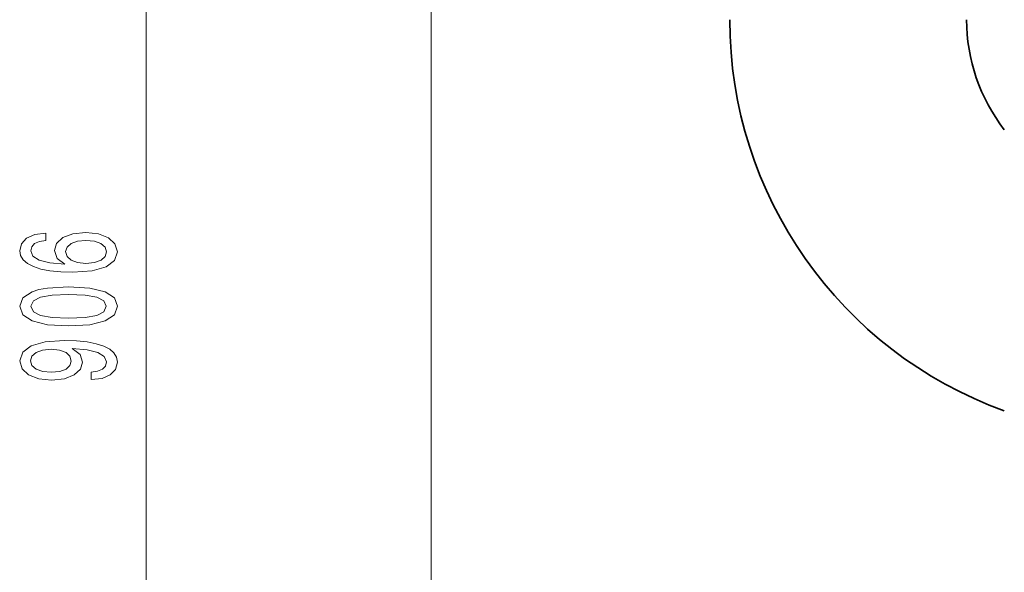
# Model space of a CAD drawing. Extents: x 0 to 420, y 0 to 297.
# Drawn here: x 146 to 177, y 196 to 214 of the extents above; entities that cross this region are included whole.
import ezdxf

# ---------------------------------------------------------------- set-up
doc = ezdxf.new("R2010")
doc.units = 0

msp = doc.modelspace()

# ---------------------------------------------------------------- linework, layer by layer
at = {"color": 7, "lineweight": 13}
for p, q in [((149.896866, 150.602997), (149.896866, 258.867828)), ((158.972794, 150.602997), (158.972794, 226.87204))]:
    msp.add_line(p, q, dxfattribs=at)
for points in [[(146.705215, 207.069275), (146.355072, 207.019989), (146.095703, 206.905869), (145.931442, 206.729507), (145.875244, 206.501266), (145.905502, 206.348236), (145.98764, 206.215958), (146.121643, 206.099243), (146.311844, 206.000687), (146.549591, 205.922867), (146.839233, 205.865814), (147.180725, 205.829498), (147.565445, 205.819122), (148.179291, 205.860626), (148.624527, 205.987717), (148.892548, 206.192612), (148.983322, 206.472733), (148.905502, 206.724319), (148.702332, 206.916245), (148.382446, 207.040741), (147.976105, 207.084839), (147.565445, 207.040741), (147.249893, 206.921432), (147.051041, 206.737289), (146.981873, 206.509048), (147.068329, 206.26265), (147.314728, 206.078491), (146.839233, 206.117401), (146.497726, 206.200394), (146.294556, 206.327484), (146.225388, 206.50386), (146.259979, 206.633545), (146.350754, 206.732101), (146.502045, 206.796936), (146.705215, 206.830658)], [(147.980438, 206.833252), (148.252777, 206.804718), (148.460266, 206.732101), (148.598587, 206.615387), (148.641815, 206.470139), (148.598587, 206.317108), (148.464584, 206.200394), (148.257095, 206.125183), (147.984756, 206.101837), (147.716751, 206.127777), (147.51358, 206.200394), (147.383896, 206.319702), (147.336334, 206.480515), (147.383896, 206.620575), (147.509247, 206.732101), (147.712433, 206.804718)], [(147.431442, 204.110336), (148.110123, 204.149246), (148.594269, 204.271149), (148.888214, 204.465668), (148.983322, 204.735413), (148.888214, 205.002563), (148.594269, 205.197083), (148.110123, 205.316391), (147.431442, 205.357895), (146.757095, 205.316391), (146.489075, 205.267105), (146.268616, 205.197083), (145.97467, 205.002563), (145.875244, 204.735413), (145.97467, 204.465668), (146.272949, 204.271149), (146.757095, 204.149246)], [(147.431442, 204.359329), (146.908386, 204.380081), (146.532318, 204.444916), (146.311844, 204.56163), (146.234039, 204.735413), (146.311844, 204.906586), (146.532318, 205.0233), (146.908386, 205.08815), (147.431442, 205.108902), (147.958817, 205.08815), (148.3349, 205.0233), (148.555359, 204.906586), (148.628845, 204.735413), (148.555359, 204.56163), (148.3349, 204.444916), (147.958817, 204.380081)], [(148.153351, 202.40155), (148.494843, 202.44046), (148.75853, 202.551987), (148.922791, 202.728348), (148.983322, 202.961777), (148.953064, 203.114807), (148.875244, 203.252274), (148.741241, 203.368988), (148.551041, 203.467545), (148.313293, 203.545349), (148.019348, 203.602417), (147.682159, 203.636124), (147.293121, 203.649094), (146.683609, 203.605011), (146.238358, 203.477921), (145.970352, 203.275604), (145.875244, 202.998093), (145.953064, 202.743912), (146.160553, 202.551987), (146.480438, 202.42749), (146.882446, 202.385986), (147.29744, 202.42749), (147.613007, 202.549393), (147.811844, 202.730942), (147.876694, 202.961777), (147.794556, 203.205582), (147.543839, 203.38974), (148.023666, 203.348236), (148.365158, 203.265244), (148.568329, 203.138153), (148.633179, 202.964371), (148.602905, 202.829498), (148.507812, 202.730942), (148.356522, 202.666107), (148.153351, 202.640167)], [(146.878128, 202.637573), (146.610123, 202.663513), (146.3983, 202.73613), (146.264297, 202.85025), (146.216751, 202.998093), (146.264297, 203.151123), (146.3983, 203.267838), (146.605804, 203.340454), (146.87381, 203.368988), (147.146149, 203.340454), (147.349304, 203.267838), (147.47467, 203.148529), (147.517899, 202.990311), (147.47467, 202.847656), (147.349304, 202.73613), (147.150467, 202.663513)]]:
    msp.add_lwpolyline(points, close=True, dxfattribs=at)
at = {"color": 7, "lineweight": 35}
for radius, end in [(13.25, 250.088637), (5.7125, 217.820624)]:
    msp.add_arc((181.722992, 213.862518), radius, 180.000005, end, dxfattribs=at)

doc.saveas('drawing.dxf')
